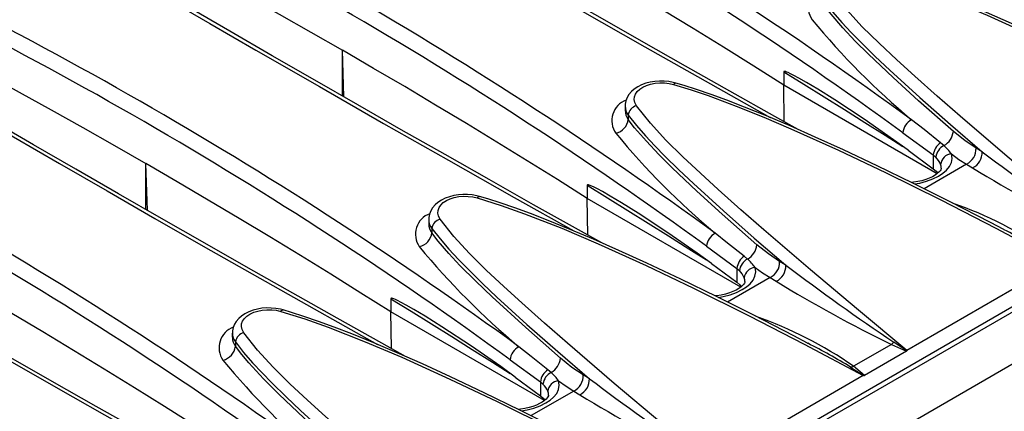
# Model space of a CAD drawing. Units: millimetres. Extents: x 56 to 3304, y 56 to 2320.
# Drawn here: x 2467 to 2556, y 1736 to 1772 of the extents above; entities that cross this region are included whole.
import ezdxf

# ---------------------------------------------------------------- set-up
doc = ezdxf.new("R2010")
doc.units = ezdxf.units.MM
doc.header["$LTSCALE"] = 8
doc.layers.add('HAURATON_PRODUCT_CONTOUR', color=7, linetype='Continuous', lineweight=25)

msp = doc.modelspace()

# ---------------------------------------------------------------- linework, layer by layer
at = {"layer": 'HAURATON_PRODUCT_CONTOUR'}
for p, q in [((3022.748, 2014.594), (2317.056, 1607.207)), ((3025.619, 2011.577), (2319.927, 1604.189)), ((2668.496, 1810.57), (2316.6, 1607.425)), ((2496.21, 1764.742), (2496.084, 1768.94)), ((2496.084, 1764.815), (2496.084, 1768.94)), ((2535.808, 1766.999), (2535.808, 1765.806)), ((2535.859, 1762.509), (2535.808, 1765.806)), ((2549.623, 1757.831), (2535.808, 1765.806)), ((2521.533, 1763.905), (2521.533, 1763.535)), ((2521.816, 1763.107), (2521.816, 1762.718)), ((2546.533, 1761.507), (2549.273, 1759.514)), ((2550.231, 1760.362), (2549.935, 1760.614)), ((2553.673, 1759.803), (2553.122, 1760.137)), ((2546.998, 1759.944), (2549.273, 1758.265)), ((2549.273, 1759.514), (2549.273, 1758.265)), ((2549.273, 1759.514), (2549.498, 1759.321)), ((2478.533, 1754.537), (2478.406, 1758.735)), ((2478.406, 1754.61), (2478.406, 1758.735)), ((2552.267, 1758.689), (2548.439, 1756.48)), ((2552.267, 1758.689), (2552.812, 1758.357)), ((2549.273, 1758.265), (2549.528, 1758.047)), ((2549.528, 1758.047), (2549.674, 1757.874)), ((2518.13, 1756.794), (2518.13, 1755.601)), ((2518.182, 1752.304), (2518.13, 1755.601)), ((2531.945, 1747.626), (2518.13, 1755.601)), ((2503.856, 1753.7), (2503.856, 1753.33)), ((2504.138, 1752.901), (2504.138, 1752.513)), ((2555.635, 1752.799), (2555.665, 1752.783)), ((2528.856, 1751.302), (2531.596, 1749.309)), ((2532.554, 1750.157), (2532.257, 1750.409)), ((2529.32, 1749.739), (2531.596, 1748.06)), ((2535.995, 1749.598), (2535.445, 1749.932)), ((2560.648, 1749.876), (2546.89, 1741.934)), ((2531.596, 1749.309), (2531.596, 1748.06)), ((2531.596, 1749.309), (2531.82, 1749.116)), ((2534.589, 1748.484), (2530.761, 1746.275)), ((2531.596, 1748.06), (2531.85, 1747.842)), ((2531.85, 1747.842), (2531.997, 1747.669)), ((2534.589, 1748.484), (2535.135, 1748.152)), ((2500.453, 1746.589), (2500.453, 1745.396)), ((2500.504, 1742.099), (2500.453, 1745.396)), ((2514.267, 1737.421), (2500.453, 1745.396)), ((2486.178, 1743.495), (2486.178, 1743.125)), ((2486.46, 1742.696), (2486.46, 1742.308)), ((2537.958, 1742.594), (2537.987, 1742.578)), ((2545.516, 1742.481), (2542.098, 1740.507)), ((2545.516, 1742.481), (2546.868, 1741.872)), ((2546.868, 1741.872), (2543.069, 1739.679)), ((2511.178, 1741.097), (2513.918, 1739.104)), ((2514.876, 1739.952), (2514.579, 1740.204)), ((2518.317, 1739.393), (2517.767, 1739.727)), ((2543.069, 1739.679), (2542.098, 1740.507)), ((2511.643, 1739.534), (2513.918, 1737.855)), ((2513.918, 1739.104), (2513.918, 1737.855)), ((2513.918, 1739.104), (2514.142, 1738.911)), ((2542.97, 1739.671), (2529.212, 1731.729)), ((2516.911, 1738.279), (2513.084, 1736.07)), ((2516.911, 1738.279), (2517.457, 1737.947)), ((2513.918, 1737.855), (2514.173, 1737.636)), ((2514.173, 1737.636), (2514.319, 1737.464))]:
    msp.add_line(p, q, dxfattribs=at)
at = {"layer": 'HAURATON_PRODUCT_CONTOUR', "flags": 128}
for points in [[(2537.11, 1761.81), (2535.004, 1762.987), (2530.972, 1765.251), (2526.972, 1767.505), (2523.003, 1769.752), (2519.066, 1771.989), (2515.161, 1774.218), (2511.289, 1776.437), (2507.449, 1778.646), (2503.643, 1780.845), (2499.868, 1783.037), (2496.119, 1785.222), (2492.398, 1787.401), (2488.706, 1789.572), (2485.044, 1791.736), (2481.414, 1793.891), (2477.815, 1796.037), (2474.249, 1798.174), (2473.82, 1798.432)], [(2475.637, 1796.993), (2479.132, 1794.901), (2485.23, 1791.279), (2491.427, 1787.628), (2497.713, 1783.95), (2501.83, 1781.557), (2505.983, 1779.154), (2511.695, 1775.867), (2517.472, 1772.563), (2523.314, 1769.243), (2529.23, 1765.9), (2534.593, 1762.888)], [(2519.432, 1751.605), (2517.326, 1752.782), (2513.295, 1755.045), (2509.295, 1757.3), (2505.326, 1759.547), (2501.389, 1761.784), (2497.484, 1764.012), (2493.611, 1766.231), (2489.772, 1768.441), (2485.966, 1770.64), (2482.19, 1772.832), (2478.441, 1775.017), (2474.72, 1777.196), (2471.028, 1779.367), (2467.367, 1781.531), (2463.736, 1783.686), (2460.137, 1785.832), (2456.571, 1787.969), (2456.142, 1788.227)], [(2457.96, 1786.788), (2461.454, 1784.696), (2467.552, 1781.074), (2473.749, 1777.422), (2480.036, 1773.745), (2484.152, 1771.352), (2488.305, 1768.949), (2494.017, 1765.662), (2499.795, 1762.358), (2505.636, 1759.037), (2511.552, 1755.695), (2516.915, 1752.683)], [(2472.976, 1781.668), (2475.921, 1780.111), (2478.85, 1778.545), (2481.763, 1776.968), (2484.659, 1775.382), (2487.54, 1773.786), (2490.404, 1772.181), (2493.252, 1770.565), (2496.084, 1768.94)], [(2535.808, 1765.806), (2533.112, 1767.506), (2530.398, 1769.197), (2527.668, 1770.878), (2524.92, 1772.55), (2522.156, 1774.213), (2519.374, 1775.867), (2516.576, 1777.511), (2513.761, 1779.145)], [(2501.754, 1741.399), (2499.648, 1742.577), (2495.617, 1744.84), (2491.617, 1747.095), (2487.648, 1749.341), (2483.711, 1751.579), (2479.806, 1753.807), (2475.934, 1756.026), (2472.094, 1758.236), (2468.288, 1760.435), (2464.513, 1762.626), (2460.763, 1764.812), (2457.042, 1766.991), (2453.351, 1769.162), (2449.689, 1771.325), (2446.058, 1773.48), (2442.459, 1775.627), (2438.893, 1777.763), (2438.465, 1778.021)], [(2440.282, 1776.583), (2443.776, 1774.491), (2449.875, 1770.869), (2456.07, 1767.218), (2462.358, 1763.54), (2466.474, 1761.147), (2470.628, 1758.744), (2474.904, 1756.281), (2479.218, 1753.808), (2483.57, 1751.325), (2487.958, 1748.832), (2492.389, 1746.327), (2496.854, 1743.814), (2499.241, 1742.476)], [(2543.58, 1776.064), (2545.148, 1775.586), (2546.681, 1775.063), (2549.209, 1774.121), (2551.686, 1773.122), (2554.124, 1772.082), (2558.42, 1770.151), (2562.651, 1768.146), (2567.643, 1765.676), (2572.584, 1763.136), (2578.325, 1760.081)], [(2573.313, 1763.005), (2572.086, 1763.651), (2568.483, 1765.502), (2565.103, 1767.191), (2561.895, 1768.75), (2558.857, 1770.181), (2556.326, 1771.337), (2554.054, 1772.338), (2551.949, 1773.229), (2549.969, 1774.031), (2548.379, 1774.647), (2546.963, 1775.165), (2545.649, 1775.615), (2544.53, 1775.972), (2543.777, 1776.191)], [(2564.567, 1752.139), (2560.21, 1755.767), (2555.912, 1759.382), (2551.694, 1762.994), (2549.628, 1764.8), (2547.601, 1766.613), (2545.983, 1768.081), (2544.397, 1769.559), (2542.885, 1771.055), (2541.487, 1772.579), (2540.245, 1774.139)], [(2539.493, 1773.312), (2540.23, 1772.37), (2541.036, 1771.445), (2541.89, 1770.53), (2542.779, 1769.621), (2544.049, 1768.378), (2545.356, 1767.144), (2548.054, 1764.69), (2550.835, 1762.245), (2553.673, 1759.803)], [(2551.079, 1761.638), (2547.944, 1764.394), (2545.653, 1766.474), (2543.442, 1768.573), (2542.255, 1769.757), (2541.122, 1770.955), (2540.071, 1772.174), (2539.493, 1772.923)], [(2455.299, 1771.462), (2458.243, 1769.906), (2461.172, 1768.34), (2464.085, 1766.763), (2466.982, 1765.177), (2469.862, 1763.581), (2472.727, 1761.976), (2475.574, 1760.36), (2478.406, 1758.735)], [(2518.13, 1755.601), (2515.434, 1757.301), (2512.721, 1758.991), (2509.99, 1760.673), (2507.243, 1762.345), (2504.478, 1764.008), (2501.697, 1765.662), (2498.898, 1767.306), (2496.084, 1768.94)], [(2484.077, 1731.194), (2481.971, 1732.372), (2477.939, 1734.635), (2473.939, 1736.89), (2469.97, 1739.136), (2466.033, 1741.374), (2462.128, 1743.602), (2458.256, 1745.821), (2454.416, 1748.031), (2450.61, 1750.23), (2446.835, 1752.421), (2443.086, 1754.607), (2439.365, 1756.786), (2435.673, 1758.957), (2432.011, 1761.12), (2428.381, 1763.275), (2424.782, 1765.422), (2421.216, 1767.558), (2420.787, 1767.816)], [(2422.604, 1766.378), (2426.099, 1764.286), (2432.197, 1760.664), (2438.394, 1757.012), (2444.68, 1753.335), (2448.797, 1750.942), (2452.95, 1748.539), (2458.662, 1745.252), (2464.439, 1741.948), (2470.281, 1738.627), (2476.197, 1735.285), (2481.56, 1732.273)], [(2546.998, 1759.944), (2545.688, 1760.89), (2543.052, 1762.723), (2540.397, 1764.471), (2538.883, 1765.42), (2537.866, 1766.03), (2537.183, 1766.42), (2536.724, 1766.668), (2536.416, 1766.824), (2536.21, 1766.92), (2536.071, 1766.977), (2535.978, 1767.01), (2535.916, 1767.026), (2535.874, 1767.033), (2535.836, 1767.031), (2535.821, 1767.026), (2535.811, 1767.013), (2535.808, 1766.999)], [(2535.808, 1766.999), (2537.635, 1765.869), (2539.463, 1764.732), (2541.29, 1763.59), (2543.117, 1762.443), (2544.944, 1761.289), (2546.53, 1760.283)], [(2526.098, 1765.983), (2525.866, 1766.047), (2525.458, 1766.12), (2525.038, 1766.16), (2524.619, 1766.164), (2524.202, 1766.133), (2523.791, 1766.066), (2523.399, 1765.964), (2523.022, 1765.825), (2522.676, 1765.652), (2522.36, 1765.442), (2522.11, 1765.222), (2521.882, 1764.954), (2521.726, 1764.697), (2521.606, 1764.397), (2521.544, 1764.093), (2521.54, 1763.905)], [(2522.567, 1763.934), (2522.529, 1763.99), (2522.408, 1764.233), (2522.354, 1764.49), (2522.373, 1764.74), (2522.464, 1764.99), (2522.621, 1765.219), (2522.847, 1765.435), (2523.123, 1765.618), (2523.459, 1765.774), (2523.824, 1765.89), (2524.231, 1765.97), (2524.645, 1766.006), (2525.078, 1765.999), (2525.493, 1765.951), (2525.902, 1765.859)], [(2525.902, 1765.859), (2525.965, 1765.931), (2526.025, 1765.976), (2526.079, 1765.99), (2526.1, 1765.988)], [(2525.902, 1765.859), (2527.47, 1765.381), (2529.003, 1764.858), (2531.531, 1763.916), (2534.008, 1762.917), (2536.447, 1761.877), (2540.742, 1759.946), (2544.974, 1757.941), (2549.965, 1755.471), (2554.906, 1752.931), (2560.648, 1749.876)], [(2555.636, 1752.799), (2554.408, 1753.446), (2550.806, 1755.297), (2547.426, 1756.986), (2544.217, 1758.544), (2541.179, 1759.976), (2538.649, 1761.131), (2536.376, 1762.133), (2534.271, 1763.024), (2532.292, 1763.826), (2530.701, 1764.442), (2529.285, 1764.96), (2527.971, 1765.41), (2526.853, 1765.766), (2526.099, 1765.986)], [(2546.89, 1741.934), (2542.532, 1745.562), (2538.234, 1749.177), (2534.016, 1752.789), (2531.95, 1754.595), (2529.923, 1756.407), (2528.305, 1757.876), (2526.72, 1759.354), (2525.207, 1760.85), (2523.81, 1762.374), (2522.567, 1763.934)], [(2521.816, 1763.107), (2522.553, 1762.165), (2523.359, 1761.24), (2524.212, 1760.325), (2525.102, 1759.416), (2526.371, 1758.173), (2527.678, 1756.939), (2530.376, 1754.485), (2533.157, 1752.039), (2535.995, 1749.598)], [(2533.402, 1751.432), (2530.266, 1754.189), (2527.975, 1756.269), (2525.764, 1758.368), (2524.577, 1759.552), (2523.445, 1760.75), (2522.394, 1761.969), (2521.816, 1762.718)], [(2549.935, 1760.614), (2548.442, 1761.793), (2547.325, 1762.68)], [(2553.122, 1760.137), (2552.103, 1760.818), (2551.079, 1761.638)], [(2547.573, 1756.913), (2548.051, 1756.988), (2548.675, 1757.151), (2549.239, 1757.36), (2549.754, 1757.618), (2550.134, 1757.867), (2550.456, 1758.143), (2550.727, 1758.471), (2550.902, 1758.826), (2550.966, 1759.205), (2550.903, 1759.605)], [(2550.903, 1759.605), (2551.584, 1759.121), (2552.267, 1758.689)], [(2500.453, 1745.396), (2497.756, 1747.096), (2495.043, 1748.786), (2492.312, 1750.468), (2489.565, 1752.14), (2486.8, 1753.803), (2484.019, 1755.457), (2481.221, 1757.101), (2478.406, 1758.735)], [(2549.995, 1758.33), (2549.995, 1758.328), (2549.982, 1758.253), (2549.948, 1758.177), (2549.88, 1758.077), (2549.781, 1757.968), (2549.632, 1757.838), (2549.439, 1757.701), (2549.197, 1757.561), (2548.916, 1757.429), (2548.598, 1757.308), (2548.247, 1757.202), (2547.872, 1757.117), (2547.481, 1757.057), (2547.309, 1757.043)], [(2529.32, 1749.739), (2528.01, 1750.685), (2525.374, 1752.518), (2522.72, 1754.266), (2521.206, 1755.215), (2520.188, 1755.824), (2519.505, 1756.215), (2519.046, 1756.463), (2518.739, 1756.619), (2518.532, 1756.715), (2518.394, 1756.772), (2518.301, 1756.805), (2518.238, 1756.821), (2518.197, 1756.828), (2518.158, 1756.826), (2518.144, 1756.82), (2518.133, 1756.808), (2518.13, 1756.794)], [(2518.13, 1756.794), (2519.958, 1755.664), (2521.785, 1754.527), (2523.613, 1753.385), (2525.44, 1752.237), (2527.266, 1751.084), (2528.853, 1750.078)], [(2508.42, 1755.778), (2508.188, 1755.842), (2507.781, 1755.915), (2507.36, 1755.955), (2506.942, 1755.959), (2506.524, 1755.928), (2506.113, 1755.861), (2505.721, 1755.759), (2505.345, 1755.62), (2504.998, 1755.447), (2504.682, 1755.236), (2504.432, 1755.017), (2504.205, 1754.749), (2504.048, 1754.492), (2503.928, 1754.192), (2503.866, 1753.888), (2503.862, 1753.699)], [(2504.89, 1753.729), (2504.851, 1753.785), (2504.73, 1754.028), (2504.677, 1754.285), (2504.695, 1754.535), (2504.787, 1754.785), (2504.943, 1755.014), (2505.169, 1755.229), (2505.446, 1755.413), (2505.781, 1755.569), (2506.147, 1755.685), (2506.554, 1755.765), (2506.967, 1755.801), (2507.4, 1755.794), (2507.815, 1755.746), (2508.224, 1755.654)], [(2508.224, 1755.654), (2508.287, 1755.726), (2508.347, 1755.771), (2508.401, 1755.785), (2508.422, 1755.782)], [(2508.224, 1755.654), (2510.379, 1754.982), (2512.472, 1754.235), (2515.829, 1752.918), (2519.113, 1751.521), (2523.439, 1749.567), (2527.702, 1747.539), (2532.702, 1745.056), (2537.651, 1742.504), (2542.97, 1739.671)], [(2537.958, 1742.594), (2536.731, 1743.241), (2533.128, 1745.092), (2529.748, 1746.781), (2526.54, 1748.339), (2523.501, 1749.771), (2520.971, 1750.926), (2518.699, 1751.928), (2516.594, 1752.819), (2514.614, 1753.621), (2513.023, 1754.237), (2511.607, 1754.755), (2510.294, 1755.205), (2509.175, 1755.561), (2508.422, 1755.781)], [(2529.212, 1731.729), (2524.854, 1735.357), (2520.556, 1738.972), (2516.338, 1742.583), (2514.273, 1744.39), (2512.245, 1746.202), (2510.628, 1747.671), (2509.042, 1749.149), (2507.53, 1750.645), (2506.132, 1752.169), (2504.89, 1753.729)], [(2504.138, 1752.901), (2504.875, 1751.96), (2505.681, 1751.035), (2506.535, 1750.12), (2507.424, 1749.211), (2508.693, 1747.968), (2510, 1746.734), (2512.698, 1744.28), (2515.479, 1741.834), (2518.317, 1739.393)], [(2515.724, 1741.227), (2512.589, 1743.983), (2509.553, 1746.758), (2508.085, 1748.164), (2506.672, 1749.584), (2505.661, 1750.665), (2504.716, 1751.764), (2504.138, 1752.513)], [(2532.257, 1750.409), (2530.764, 1751.588), (2529.648, 1752.475)], [(2535.445, 1749.932), (2534.426, 1750.613), (2533.402, 1751.432)], [(2529.896, 1746.707), (2530.374, 1746.783), (2530.997, 1746.946), (2531.561, 1747.155), (2532.076, 1747.413), (2532.456, 1747.661), (2532.778, 1747.938), (2533.049, 1748.266), (2533.224, 1748.621), (2533.288, 1749), (2533.226, 1749.4)], [(2533.226, 1749.4), (2533.906, 1748.915), (2534.589, 1748.484)], [(2482.775, 1735.191), (2480.079, 1736.891), (2477.365, 1738.581), (2474.635, 1740.263), (2471.887, 1741.935), (2469.123, 1743.598), (2466.341, 1745.252), (2463.543, 1746.896), (2460.728, 1748.53)], [(2532.317, 1748.125), (2532.317, 1748.123), (2532.304, 1748.047), (2532.27, 1747.972), (2532.202, 1747.872), (2532.104, 1747.763), (2531.955, 1747.633), (2531.761, 1747.496), (2531.519, 1747.356), (2531.238, 1747.224), (2530.921, 1747.103), (2530.569, 1746.997), (2530.194, 1746.912), (2529.803, 1746.852), (2529.632, 1746.838)], [(2511.643, 1739.534), (2510.333, 1740.48), (2507.697, 1742.313), (2505.042, 1744.061), (2503.528, 1745.01), (2502.51, 1745.619), (2501.827, 1746.01), (2501.369, 1746.258), (2501.061, 1746.414), (2500.855, 1746.51), (2500.716, 1746.567), (2500.623, 1746.6), (2500.561, 1746.616), (2500.519, 1746.623), (2500.481, 1746.621), (2500.466, 1746.615), (2500.455, 1746.603), (2500.453, 1746.589)], [(2500.453, 1746.589), (2502.28, 1745.458), (2504.108, 1744.322), (2505.935, 1743.18), (2507.762, 1742.032), (2509.589, 1740.879), (2511.175, 1739.872)], [(2490.742, 1745.573), (2490.511, 1745.637), (2490.103, 1745.71), (2489.683, 1745.75), (2489.264, 1745.754), (2488.846, 1745.723), (2488.436, 1745.655), (2488.044, 1745.554), (2487.667, 1745.415), (2487.32, 1745.241), (2487.004, 1745.031), (2486.754, 1744.812), (2486.527, 1744.544), (2486.37, 1744.287), (2486.251, 1743.987), (2486.189, 1743.683), (2486.185, 1743.494)], [(2487.212, 1743.524), (2487.174, 1743.58), (2487.052, 1743.822), (2486.999, 1744.08), (2487.018, 1744.33), (2487.109, 1744.58), (2487.265, 1744.809), (2487.491, 1745.024), (2487.768, 1745.208), (2488.103, 1745.364), (2488.469, 1745.48), (2488.876, 1745.559), (2489.29, 1745.595), (2489.722, 1745.589), (2490.137, 1745.541), (2490.547, 1745.449)], [(2490.547, 1745.449), (2490.61, 1745.521), (2490.669, 1745.565), (2490.724, 1745.58), (2490.744, 1745.577)], [(2490.547, 1745.449), (2492.701, 1744.777), (2494.795, 1744.03), (2498.151, 1742.713), (2501.435, 1741.316), (2505.761, 1739.362), (2510.024, 1737.334), (2515.024, 1734.851), (2519.974, 1732.299), (2525.292, 1729.466)], [(2520.28, 1732.389), (2519.053, 1733.036), (2515.45, 1734.887), (2512.07, 1736.576), (2508.862, 1738.134), (2505.824, 1739.566), (2503.293, 1740.721), (2501.021, 1741.723), (2498.916, 1742.614), (2496.936, 1743.416), (2495.346, 1744.031), (2493.93, 1744.55), (2492.616, 1745), (2491.497, 1745.356), (2490.744, 1745.576)], [(2511.534, 1721.524), (2507.177, 1725.152), (2502.879, 1728.767), (2498.661, 1732.378), (2496.595, 1734.185), (2494.568, 1735.997), (2492.95, 1737.466), (2491.364, 1738.944), (2489.852, 1740.44), (2488.454, 1741.964), (2487.212, 1743.524)], [(2486.46, 1742.696), (2487.197, 1741.755), (2488.003, 1740.83), (2488.857, 1739.915), (2489.746, 1739.006), (2491.016, 1737.763), (2492.323, 1736.529), (2495.021, 1734.075), (2497.802, 1731.629), (2500.64, 1729.188)], [(2545.711, 1742.67), (2545.615, 1742.567), (2545.516, 1742.48)], [(2546.889, 1741.901), (2546.835, 1741.937), (2545.711, 1742.67)], [(2498.046, 1731.022), (2494.911, 1733.778), (2492.619, 1735.859), (2490.409, 1737.958), (2488.996, 1739.377), (2487.661, 1740.823), (2487.038, 1741.56), (2486.46, 1742.308)], [(2514.579, 1740.204), (2513.087, 1741.382), (2511.97, 1742.269)], [(2546.89, 1741.934), (2546.89, 1741.93), (2546.889, 1741.901)], [(2517.767, 1739.727), (2516.748, 1740.408), (2515.724, 1741.227)], [(2541.834, 1740.432), (2542.968, 1739.704), (2543.023, 1739.669)], [(2512.218, 1736.502), (2512.705, 1736.58), (2513.32, 1736.741), (2513.89, 1736.953), (2514.399, 1737.208), (2514.782, 1737.459), (2515.101, 1737.733), (2515.374, 1738.065), (2515.546, 1738.416), (2515.61, 1738.802), (2515.548, 1739.195)], [(2515.548, 1739.195), (2516.229, 1738.71), (2516.911, 1738.279)], [(2543.023, 1739.669), (2542.976, 1739.671), (2542.97, 1739.671)], [(2514.639, 1737.92), (2514.64, 1737.918), (2514.626, 1737.842), (2514.592, 1737.767), (2514.525, 1737.667), (2514.426, 1737.558), (2514.277, 1737.428), (2514.083, 1737.29), (2513.842, 1737.151), (2513.561, 1737.019), (2513.243, 1736.898), (2512.891, 1736.792), (2512.517, 1736.707), (2512.125, 1736.647), (2511.954, 1736.633)]]:
    msp.add_lwpolyline(points, dxfattribs=at)
at = {"layer": 'HAURATON_PRODUCT_CONTOUR'}
for centre, radius, start, end in [((2328.272, 1461.891), 372.1, 53.93557, 66.0698), ((2328.265, 1461.878), 370.7, 53.92809, 66.07728), ((2310.594, 1451.686), 372.1, 53.93557, 66.0698), ((2310.588, 1451.673), 370.7, 53.92809, 66.07728), ((2292.917, 1441.481), 372.1, 53.93557, 66.0698), ((2292.91, 1441.468), 370.7, 53.92809, 66.07728), ((2539.983, 1772.801), 1.966, 110.29453, 214.72021), ((2590.781, 1814.885), 67.925, 219.49802, 230.22627), ((2275.239, 1431.275), 372.1, 53.93557, 66.0698), ((2275.232, 1431.263), 370.7, 53.92809, 66.07728), ((2522.305, 1762.596), 1.966, 110.29453, 214.72021), ((2522.746, 1763.872), 1.204, 178.44931, 219.45878), ((2522.772, 1762.993), 0.963, 102.26821, 173.24542), ((2522.8, 1763.503), 1.259, 178.73023, 218.58614), ((2520.382, 1762.887), 1.444, 282.28512, 353.27916), ((2548.035, 1761.347), 1.51, 118.04213, 173.90613), ((2573.103, 1804.68), 67.925, 219.49802, 230.22627), ((2549.395, 1761.838), 1.697, 299.54721, 353.22126), ((2550.768, 1759.365), 1.502, 123.68622, 174.28346), ((2550.851, 1759.146), 1.364, 116.9948, 172.63792), ((2547.003, 1756.819), 4.793, 35.53399, 47.65509), ((2551.591, 1760.066), 1.533, 296.14786, 2.65938), ((2548.202, 1757.988), 1.859, 21.41032, 45.83278), ((2550.975, 1758.56), 1.047, 93.92505, 174.18505), ((2552.143, 1759.734), 1.531, 295.92024, 2.58266), ((2694.759, 1947.395), 234.726, 233.05345, 235.96659), ((2549.25, 1758.372), 0.744, 356.77929, 23.2945), ((2614.702, 1859.314), 118.418, 238.49027, 244.21632), ((2538.695, 1720.288), 37.013, 55.28277, 70.57772), ((2504.627, 1752.391), 1.966, 110.29453, 214.72021), ((2505.122, 1753.298), 1.259, 178.73023, 218.58614), ((2505.068, 1753.667), 1.204, 178.44931, 219.45878), ((2505.094, 1752.788), 0.963, 102.26821, 173.24542), ((2502.704, 1752.682), 1.444, 282.28512, 353.27916), ((2530.358, 1751.141), 1.51, 118.04213, 173.90613), ((2527.473, 1697.728), 61.854, 58.80344, 62.88449), ((2555.425, 1794.475), 67.925, 219.49802, 230.22627), ((2531.717, 1751.633), 1.697, 299.54721, 353.22126), ((2533.09, 1749.16), 1.502, 123.68622, 174.28346), ((2533.173, 1748.941), 1.364, 116.9948, 172.63792), ((2529.325, 1746.614), 4.793, 35.53399, 47.65509), ((2533.913, 1749.861), 1.533, 296.14786, 2.65938), ((2534.465, 1749.529), 1.531, 295.92024, 2.58266), ((2677.082, 1937.19), 234.726, 233.05345, 235.96659), ((2530.525, 1747.782), 1.859, 21.41032, 45.83278), ((2533.297, 1748.355), 1.047, 93.92505, 174.18505), ((2531.572, 1748.167), 0.744, 356.77929, 23.2945), ((2597.025, 1849.109), 118.418, 238.49027, 244.21632), ((2521.018, 1710.083), 37.013, 55.28277, 70.57772), ((2486.95, 1742.186), 1.966, 110.29453, 214.72021), ((2487.39, 1743.462), 1.204, 178.44931, 219.45878), ((2487.417, 1742.583), 0.963, 102.26821, 173.24542), ((2487.445, 1743.093), 1.259, 178.73023, 218.58614), ((2509.795, 1687.523), 61.854, 58.80344, 62.88449), ((2485.026, 1742.477), 1.444, 282.28512, 353.27916), ((2512.68, 1740.936), 1.51, 118.04213, 173.90613), ((2546.852, 1741.906), 0.0374, 295.62133, 352.14104), ((2537.826, 1784.348), 68.035, 219.50671, 230.21758), ((2514.039, 1741.428), 1.697, 299.54721, 353.22126), ((2260.336, 1425.291), 367.055, 53.89773, 59.07015), ((2515.412, 1738.954), 1.502, 123.68622, 174.28346), ((2515.495, 1738.736), 1.364, 116.9948, 172.63792), ((2511.647, 1736.409), 4.793, 35.53399, 47.65509), ((2516.235, 1739.655), 1.533, 296.14786, 2.65938), ((2541.684, 1741.46), 1.039, 278.31571, 293.4772), ((2260.317, 1425.261), 365.676, 53.8902, 59.06897), ((2512.847, 1737.577), 1.859, 21.41032, 45.83278), ((2515.62, 1738.15), 1.047, 93.92505, 174.18505), ((2516.788, 1739.324), 1.531, 295.92024, 2.58266), ((2659.404, 1926.985), 234.726, 233.05345, 235.96659), ((2543.028, 1739.753), 0.0846, 266.09292, 298.72703), ((2513.894, 1737.962), 0.744, 356.77929, 23.2945), ((2579.347, 1838.904), 118.418, 238.49027, 244.21632)]:
    msp.add_arc(centre, radius, start, end, dxfattribs=at)

doc.saveas('drawing.dxf')
